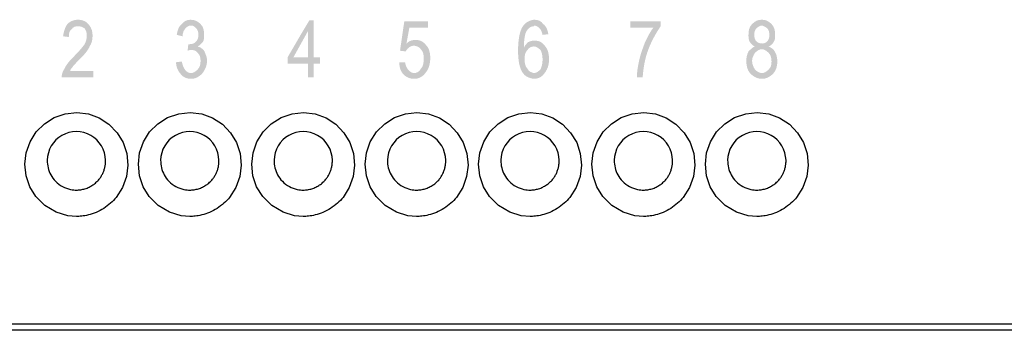
# Model space of a CAD drawing. Extents: x 0.1 to 19.1, y -0.2 to 7.2.
# Drawn here: x 4.2 to 5.5, y 5.5 to 5.9 of the extents above; entities that cross this region are included whole.
import ezdxf

# ---------------------------------------------------------------- set-up
doc = ezdxf.new("R2010")
doc.units = 0
doc.header["$MEASUREMENT"] = 0
doc.layers.get('0').update_dxf_attribs({"color": 3})
doc.layers.add('OBJECT', color=250, linetype='Continuous')

# ---------------------------------------------------------------- blocks, each defined once
blk = doc.blocks.new('front_artwork')
at = {"lineweight": 0}
h = blk.add_hatch(color=7, dxfattribs=at)
edge = h.paths.add_edge_path()
edge.add_spline(control_points=[(118.897, 114.046), (118.897, 114.046), (118.897, 113.817), (118.897, 113.817), (118.897, 113.817), (117.78, 113.817), (117.78, 113.817), (117.78, 113.893), (117.805, 114.021), (117.881, 114.122), (117.932, 114.249), (118.059, 114.402), (118.212, 114.554), (118.415, 114.757), (118.516, 114.884), (118.593, 114.986), (118.643, 115.088), (118.669, 115.189), (118.669, 115.29), (118.669, 115.392), (118.643, 115.469), (118.593, 115.545), (118.516, 115.595), (118.44, 115.621), (118.364, 115.621), (118.262, 115.621), (118.186, 115.595), (118.135, 115.519), (118.059, 115.469), (118.034, 115.367), (118.034, 115.24), (118.034, 115.24), (117.831, 115.265), (117.831, 115.265), (117.856, 115.443), (117.907, 115.595), (117.983, 115.697), (118.085, 115.799), (118.212, 115.849), (118.364, 115.849), (118.542, 115.849), (118.669, 115.773), (118.745, 115.671), (118.847, 115.545), (118.872, 115.418), (118.872, 115.29), (118.872, 115.138), (118.847, 115.037), (118.77, 114.909), (118.72, 114.783), (118.593, 114.63), (118.389, 114.427), (118.262, 114.3), (118.186, 114.224), (118.161, 114.173), (118.135, 114.148), (118.085, 114.097), (118.085, 114.046), (118.085, 114.046), (118.897, 114.046), (118.897, 114.046)], knot_values=[0, 0, 0, 0, 1, 1, 1, 2, 2, 2, 3, 3, 3, 4, 4, 4, 5, 5, 5, 6, 6, 6, 7, 7, 7, 8, 8, 8, 9, 9, 9, 10, 10, 10, 11, 11, 11, 12, 12, 12, 13, 13, 13, 14, 14, 14, 15, 15, 15, 16, 16, 16, 17, 17, 17, 18, 18, 18, 19, 19, 19, 20, 20, 20, 20], degree=3, periodic=0)
h = blk.add_hatch(color=7, dxfattribs=at)
edge = h.paths.add_edge_path()
edge.add_spline(control_points=[(121.818, 114.351), (121.818, 114.351), (122.022, 114.376), (122.022, 114.376), (122.072, 114.122), (122.174, 113.97), (122.352, 113.97), (122.428, 113.97), (122.504, 114.021), (122.58, 114.097), (122.657, 114.173), (122.682, 114.275), (122.682, 114.402), (122.682, 114.529), (122.657, 114.605), (122.58, 114.681), (122.53, 114.757), (122.453, 114.783), (122.352, 114.783), (122.326, 114.783), (122.276, 114.783), (122.225, 114.757), (122.225, 114.757), (122.25, 114.986), (122.25, 114.986), (122.25, 114.986), (122.276, 114.986), (122.276, 114.986), (122.377, 114.986), (122.453, 115.011), (122.504, 115.062), (122.58, 115.138), (122.606, 115.214), (122.606, 115.316), (122.606, 115.418), (122.58, 115.494), (122.53, 115.545), (122.479, 115.595), (122.428, 115.646), (122.352, 115.646), (122.25, 115.646), (122.199, 115.595), (122.149, 115.545), (122.098, 115.494), (122.047, 115.392), (122.047, 115.265), (122.047, 115.265), (121.844, 115.316), (121.844, 115.316), (121.869, 115.494), (121.92, 115.621), (122.022, 115.697), (122.098, 115.799), (122.199, 115.849), (122.326, 115.849), (122.479, 115.849), (122.58, 115.799), (122.682, 115.697), (122.784, 115.595), (122.809, 115.469), (122.809, 115.316), (122.809, 115.214), (122.809, 115.138), (122.758, 115.062), (122.707, 115.011), (122.657, 114.935), (122.58, 114.909), (122.657, 114.884), (122.707, 114.859), (122.758, 114.808), (122.809, 114.783), (122.834, 114.707), (122.86, 114.63), (122.885, 114.579), (122.911, 114.503), (122.911, 114.402), (122.911, 114.224), (122.834, 114.071), (122.733, 113.944), (122.631, 113.843), (122.504, 113.767), (122.352, 113.767), (122.199, 113.767), (122.072, 113.817), (121.996, 113.919), (121.895, 114.021), (121.818, 114.173), (121.818, 114.351)], knot_values=[0, 0, 0, 0, 1, 1, 1, 2, 2, 2, 3, 3, 3, 4, 4, 4, 5, 5, 5, 6, 6, 6, 7, 7, 7, 8, 8, 8, 9, 9, 9, 10, 10, 10, 11, 11, 11, 12, 12, 12, 13, 13, 13, 14, 14, 14, 15, 15, 15, 16, 16, 16, 17, 17, 17, 18, 18, 18, 19, 19, 19, 20, 20, 20, 21, 21, 21, 22, 22, 22, 23, 23, 23, 24, 24, 24, 25, 25, 25, 26, 26, 26, 27, 27, 27, 28, 28, 28, 29, 29, 29, 29], degree=3, periodic=0)
h = blk.add_hatch(color=7, dxfattribs=at)
edge = h.paths.add_edge_path()
edge.add_spline(control_points=[(126.213, 114.3), (126.213, 114.3), (125.755, 114.3), (125.755, 114.3), (125.755, 114.3), (125.755, 114.529), (125.755, 114.529), (125.755, 114.529), (126.213, 115.316), (126.213, 115.316), (126.213, 115.316), (126.213, 114.986), (126.213, 114.986), (126.213, 114.986), (125.959, 114.529), (125.959, 114.529), (125.959, 114.529), (126.213, 114.529), (126.213, 114.529), (126.213, 114.529), (126.213, 114.3), (126.213, 114.3)], knot_values=[0, 0, 0, 0, 1, 1, 1, 2, 2, 2, 3, 3, 3, 4, 4, 4, 5, 5, 5, 6, 6, 6, 7, 7, 7, 7], degree=3, periodic=0)
edge = h.paths.add_edge_path()
edge.add_spline(control_points=[(126.467, 113.817), (126.467, 113.817), (126.467, 114.3), (126.467, 114.3), (126.467, 114.3), (126.213, 114.3), (126.213, 114.3), (126.213, 114.3), (126.213, 114.529), (126.213, 114.529), (126.213, 114.529), (126.467, 114.529), (126.467, 114.529), (126.467, 114.529), (126.467, 115.443), (126.467, 115.443), (126.467, 115.443), (126.213, 114.986), (126.213, 114.986), (126.213, 114.986), (126.213, 115.316), (126.213, 115.316), (126.213, 115.316), (126.517, 115.824), (126.517, 115.824), (126.517, 115.824), (126.67, 115.824), (126.67, 115.824), (126.67, 115.824), (126.67, 114.529), (126.67, 114.529), (126.67, 114.529), (126.898, 114.529), (126.898, 114.529), (126.898, 114.529), (126.898, 114.3), (126.898, 114.3), (126.898, 114.3), (126.67, 114.3), (126.67, 114.3), (126.67, 114.3), (126.67, 113.817), (126.67, 113.817), (126.67, 113.817), (126.467, 113.817), (126.467, 113.817)], knot_values=[0, 0, 0, 0, 1, 1, 1, 2, 2, 2, 3, 3, 3, 4, 4, 4, 5, 5, 5, 6, 6, 6, 7, 7, 7, 8, 8, 8, 9, 9, 9, 10, 10, 10, 11, 11, 11, 12, 12, 12, 13, 13, 13, 14, 14, 14, 15, 15, 15, 15], degree=3, periodic=0)
h = blk.add_hatch(color=7, dxfattribs=at)
edge = h.paths.add_edge_path()
edge.add_spline(control_points=[(129.692, 114.351), (129.692, 114.351), (129.896, 114.351), (129.896, 114.351), (129.921, 114.224), (129.946, 114.148), (130.023, 114.071), (130.073, 114.021), (130.124, 113.97), (130.226, 113.97), (130.302, 113.97), (130.404, 114.021), (130.454, 114.122), (130.531, 114.198), (130.556, 114.325), (130.556, 114.478), (130.556, 114.63), (130.531, 114.732), (130.454, 114.808), (130.404, 114.884), (130.302, 114.935), (130.2, 114.935), (130.15, 114.935), (130.099, 114.909), (130.048, 114.884), (129.997, 114.833), (129.946, 114.808), (129.921, 114.732), (129.921, 114.732), (129.718, 114.757), (129.718, 114.757), (129.718, 114.757), (129.87, 115.799), (129.87, 115.799), (129.87, 115.799), (130.708, 115.799), (130.708, 115.799), (130.708, 115.799), (130.708, 115.57), (130.708, 115.57), (130.708, 115.57), (130.048, 115.57), (130.048, 115.57), (130.048, 115.57), (129.946, 115.011), (129.946, 115.011), (130.048, 115.113), (130.15, 115.138), (130.277, 115.138), (130.404, 115.138), (130.531, 115.088), (130.632, 114.96), (130.734, 114.859), (130.785, 114.707), (130.785, 114.503), (130.785, 114.3), (130.734, 114.122), (130.632, 113.995), (130.531, 113.843), (130.378, 113.767), (130.226, 113.767), (130.073, 113.767), (129.946, 113.817), (129.845, 113.919), (129.743, 114.021), (129.692, 114.173), (129.692, 114.351)], knot_values=[0, 0, 0, 0, 1, 1, 1, 2, 2, 2, 3, 3, 3, 4, 4, 4, 5, 5, 5, 6, 6, 6, 7, 7, 7, 8, 8, 8, 9, 9, 9, 10, 10, 10, 11, 11, 11, 12, 12, 12, 13, 13, 13, 14, 14, 14, 15, 15, 15, 16, 16, 16, 17, 17, 17, 18, 18, 18, 19, 19, 19, 20, 20, 20, 21, 21, 21, 22, 22, 22, 22], degree=3, periodic=0)
h = blk.add_hatch(color=7, dxfattribs=at)
edge = h.paths.add_edge_path()
edge.add_spline(control_points=[(134.442, 115.621), (134.315, 115.621), (134.239, 115.545), (134.163, 115.418), (134.112, 115.29), (134.087, 115.088), (134.087, 114.859), (134.112, 114.935), (134.188, 115.011), (134.239, 115.062), (134.315, 115.088), (134.366, 115.113), (134.442, 115.113), (134.442, 115.113), (134.442, 114.909), (134.442, 114.909), (134.341, 114.909), (134.264, 114.859), (134.214, 114.783), (134.137, 114.707), (134.112, 114.605), (134.112, 114.452), (134.112, 114.325), (134.137, 114.198), (134.214, 114.122), (134.264, 114.021), (134.341, 113.995), (134.442, 113.97), (134.442, 113.97), (134.442, 113.767), (134.442, 113.767), (134.264, 113.792), (134.137, 113.843), (134.036, 113.995), (133.934, 114.148), (133.883, 114.402), (133.883, 114.757), (133.883, 115.138), (133.934, 115.418), (134.036, 115.595), (134.137, 115.748), (134.264, 115.824), (134.442, 115.849), (134.442, 115.849), (134.442, 115.621), (134.442, 115.621)], knot_values=[0, 0, 0, 0, 1, 1, 1, 2, 2, 2, 3, 3, 3, 4, 4, 4, 5, 5, 5, 6, 6, 6, 7, 7, 7, 8, 8, 8, 9, 9, 9, 10, 10, 10, 11, 11, 11, 12, 12, 12, 13, 13, 13, 14, 14, 14, 15, 15, 15, 15], degree=3, periodic=0)
edge = h.paths.add_edge_path()
edge.add_spline(control_points=[(134.442, 115.113), (134.442, 115.113), (134.468, 115.113), (134.468, 115.113), (134.62, 115.113), (134.722, 115.062), (134.823, 114.935), (134.925, 114.833), (134.976, 114.656), (134.976, 114.452), (134.976, 114.325), (134.95, 114.198), (134.899, 114.097), (134.849, 113.995), (134.772, 113.893), (134.696, 113.843), (134.62, 113.792), (134.544, 113.767), (134.442, 113.767), (134.442, 113.767), (134.442, 113.767), (134.442, 113.767), (134.442, 113.767), (134.442, 113.97), (134.442, 113.97), (134.442, 113.97), (134.442, 113.97), (134.442, 113.97), (134.518, 113.97), (134.595, 114.021), (134.671, 114.097), (134.722, 114.198), (134.747, 114.3), (134.747, 114.452), (134.747, 114.579), (134.722, 114.707), (134.671, 114.783), (134.595, 114.859), (134.518, 114.909), (134.442, 114.909), (134.442, 114.909), (134.442, 114.909), (134.442, 114.909), (134.442, 114.909), (134.442, 115.113), (134.442, 115.113)], knot_values=[0, 0, 0, 0, 1, 1, 1, 2, 2, 2, 3, 3, 3, 4, 4, 4, 5, 5, 5, 6, 6, 6, 7, 7, 7, 8, 8, 8, 9, 9, 9, 10, 10, 10, 11, 11, 11, 12, 12, 12, 13, 13, 13, 14, 14, 14, 15, 15, 15, 15], degree=3, periodic=0)
edge = h.paths.add_edge_path()
edge.add_spline(control_points=[(134.95, 115.341), (134.95, 115.341), (134.747, 115.316), (134.747, 115.316), (134.722, 115.418), (134.696, 115.494), (134.645, 115.545), (134.595, 115.595), (134.518, 115.646), (134.442, 115.646), (134.442, 115.646), (134.442, 115.621), (134.442, 115.621), (134.442, 115.621), (134.442, 115.849), (134.442, 115.849), (134.442, 115.849), (134.468, 115.849), (134.468, 115.849), (134.595, 115.849), (134.696, 115.799), (134.772, 115.697), (134.874, 115.621), (134.925, 115.494), (134.95, 115.341), (134.95, 115.341), (134.95, 115.341), (134.95, 115.341)], knot_values=[0, 0, 0, 0, 1, 1, 1, 2, 2, 2, 3, 3, 3, 4, 4, 4, 5, 5, 5, 6, 6, 6, 7, 7, 7, 8, 8, 8, 9, 9, 9, 9], degree=3, periodic=0)
h = blk.add_hatch(color=7, dxfattribs=at)
edge = h.paths.add_edge_path()
edge.add_spline(control_points=[(137.846, 115.57), (137.846, 115.57), (137.846, 115.799), (137.846, 115.799), (137.846, 115.799), (138.913, 115.799), (138.913, 115.799), (138.913, 115.799), (138.913, 115.621), (138.913, 115.621), (138.76, 115.392), (138.608, 115.138), (138.481, 114.808), (138.354, 114.478), (138.303, 114.148), (138.278, 113.817), (138.278, 113.817), (138.074, 113.817), (138.074, 113.817), (138.074, 113.97), (138.1, 114.173), (138.151, 114.402), (138.201, 114.63), (138.278, 114.833), (138.354, 115.037), (138.455, 115.24), (138.532, 115.418), (138.659, 115.57), (138.659, 115.57), (137.846, 115.57), (137.846, 115.57)], knot_values=[0, 0, 0, 0, 1, 1, 1, 2, 2, 2, 3, 3, 3, 4, 4, 4, 5, 5, 5, 6, 6, 6, 7, 7, 7, 8, 8, 8, 9, 9, 9, 10, 10, 10, 10], degree=3, periodic=0)
h = blk.add_hatch(color=7, dxfattribs=at)
edge = h.paths.add_edge_path()
edge.add_spline(control_points=[(142.24, 114.909), (142.164, 114.935), (142.113, 114.986), (142.062, 115.062), (142.011, 115.138), (142.011, 115.214), (142.011, 115.316), (142.011, 115.469), (142.037, 115.595), (142.138, 115.697), (142.24, 115.799), (142.342, 115.849), (142.469, 115.849), (142.469, 115.849), (142.494, 115.849), (142.494, 115.849), (142.494, 115.849), (142.494, 115.646), (142.494, 115.646), (142.494, 115.646), (142.494, 115.646), (142.494, 115.646), (142.418, 115.646), (142.342, 115.595), (142.291, 115.545), (142.24, 115.494), (142.215, 115.418), (142.215, 115.316), (142.215, 115.214), (142.24, 115.138), (142.291, 115.088), (142.342, 115.037), (142.418, 115.011), (142.494, 115.011), (142.494, 115.011), (142.494, 114.808), (142.494, 114.808), (142.469, 114.808), (142.469, 114.808), (142.469, 114.808), (142.392, 114.808), (142.316, 114.757), (142.24, 114.681), (142.189, 114.605), (142.138, 114.503), (142.138, 114.402), (142.138, 114.275), (142.189, 114.173), (142.24, 114.097), (142.316, 114.021), (142.392, 113.97), (142.494, 113.97), (142.494, 113.97), (142.494, 113.767), (142.494, 113.767), (142.316, 113.767), (142.189, 113.843), (142.088, 113.944), (141.986, 114.046), (141.935, 114.198), (141.935, 114.402), (141.935, 114.529), (141.961, 114.63), (142.011, 114.732), (142.088, 114.808), (142.164, 114.884), (142.24, 114.909)], knot_values=[0, 0, 0, 0, 1, 1, 1, 2, 2, 2, 3, 3, 3, 4, 4, 4, 5, 5, 5, 6, 6, 6, 7, 7, 7, 8, 8, 8, 9, 9, 9, 10, 10, 10, 11, 11, 11, 12, 12, 12, 13, 13, 13, 14, 14, 14, 15, 15, 15, 16, 16, 16, 17, 17, 17, 18, 18, 18, 19, 19, 19, 20, 20, 20, 21, 21, 21, 22, 22, 22, 22], degree=3, periodic=0)
edge = h.paths.add_edge_path()
edge.add_spline(control_points=[(142.494, 115.849), (142.621, 115.849), (142.723, 115.799), (142.824, 115.697), (142.926, 115.595), (142.951, 115.469), (142.951, 115.316), (142.951, 115.214), (142.951, 115.138), (142.9, 115.062), (142.85, 114.986), (142.799, 114.935), (142.723, 114.909), (142.824, 114.859), (142.9, 114.808), (142.951, 114.707), (143.002, 114.63), (143.027, 114.503), (143.027, 114.376), (143.027, 114.198), (142.977, 114.046), (142.875, 113.944), (142.773, 113.843), (142.646, 113.767), (142.494, 113.767), (142.494, 113.767), (142.494, 113.767), (142.494, 113.767), (142.494, 113.767), (142.494, 113.97), (142.494, 113.97), (142.494, 113.97), (142.494, 113.97), (142.494, 113.97), (142.57, 113.97), (142.646, 114.021), (142.723, 114.097), (142.799, 114.173), (142.824, 114.249), (142.824, 114.376), (142.824, 114.503), (142.799, 114.605), (142.723, 114.681), (142.646, 114.757), (142.57, 114.808), (142.494, 114.808), (142.494, 114.808), (142.494, 115.011), (142.494, 115.011), (142.494, 115.011), (142.494, 115.011), (142.494, 115.011), (142.57, 115.011), (142.621, 115.037), (142.672, 115.088), (142.723, 115.138), (142.748, 115.214), (142.748, 115.316), (142.748, 115.418), (142.723, 115.494), (142.672, 115.545), (142.621, 115.595), (142.545, 115.621), (142.494, 115.646), (142.494, 115.646), (142.494, 115.849), (142.494, 115.849)], knot_values=[0, 0, 0, 0, 1, 1, 1, 2, 2, 2, 3, 3, 3, 4, 4, 4, 5, 5, 5, 6, 6, 6, 7, 7, 7, 8, 8, 8, 9, 9, 9, 10, 10, 10, 11, 11, 11, 12, 12, 12, 13, 13, 13, 14, 14, 14, 15, 15, 15, 16, 16, 16, 17, 17, 17, 18, 18, 18, 19, 19, 19, 20, 20, 20, 21, 21, 21, 22, 22, 22, 22], degree=3, periodic=0)

msp = doc.modelspace()

# ---------------------------------------------------------------- linework, layer by layer
at = {"layer": 'OBJECT'}
for p, q in [((1.0772, 5.486), (9.4491, 5.486)), ((18.0783, 5.4771), (1.0683, 5.4771))]:
    msp.add_line(p, q, dxfattribs=at)
at = {"layer": 'OBJECT', "flags": 128}
for points in [[(4.2308, 5.6351), (4.2187, 5.6361), (4.2027, 5.6409), (4.187, 5.6503), (4.1745, 5.6625), (4.1661, 5.6763), (4.161, 5.6915), (4.1593, 5.7074), (4.1611, 5.7234), (4.1664, 5.7386), (4.175, 5.7523), (4.1864, 5.7637), (4.2, 5.7723), (4.2153, 5.7775), (4.2313, 5.7793), (4.2474, 5.7773), (4.2625, 5.7717), (4.276, 5.7629), (4.2872, 5.7513), (4.2956, 5.7375), (4.3006, 5.7223), (4.3022, 5.7063), (4.3002, 5.6903), (4.2948, 5.6752), (4.2861, 5.6615)], [(4.3883, 5.6351), (4.3762, 5.6361), (4.3602, 5.6409), (4.3445, 5.6503), (4.332, 5.6625), (4.3236, 5.6763), (4.3185, 5.6915), (4.3168, 5.7074), (4.3186, 5.7234), (4.3239, 5.7386), (4.3325, 5.7523), (4.3439, 5.7637), (4.3575, 5.7723), (4.3728, 5.7775), (4.3888, 5.7793), (4.4049, 5.7773), (4.42, 5.7717), (4.4335, 5.7629), (4.4447, 5.7513), (4.4531, 5.7375), (4.4581, 5.7223), (4.4597, 5.7063), (4.4577, 5.6903), (4.4523, 5.6752), (4.4436, 5.6615)], [(4.5458, 5.6351), (4.5337, 5.6361), (4.5177, 5.6409), (4.502, 5.6503), (4.4895, 5.6625), (4.4811, 5.6763), (4.476, 5.6915), (4.4743, 5.7074), (4.4761, 5.7234), (4.4814, 5.7386), (4.49, 5.7523), (4.5014, 5.7637), (4.515, 5.7723), (4.5303, 5.7775), (4.5463, 5.7793), (4.5624, 5.7773), (4.5775, 5.7717), (4.591, 5.7629), (4.6022, 5.7513), (4.6106, 5.7375), (4.6156, 5.7223), (4.6172, 5.7063), (4.6152, 5.6903), (4.6098, 5.6752), (4.6011, 5.6615)], [(4.7033, 5.6351), (4.6912, 5.6361), (4.6752, 5.6409), (4.6595, 5.6503), (4.647, 5.6625), (4.6386, 5.6763), (4.6335, 5.6915), (4.6318, 5.7074), (4.6336, 5.7234), (4.6389, 5.7386), (4.6475, 5.7523), (4.6589, 5.7637), (4.6725, 5.7723), (4.6878, 5.7775), (4.7038, 5.7793), (4.7199, 5.7773), (4.735, 5.7717), (4.7485, 5.7629), (4.7597, 5.7513), (4.7681, 5.7375), (4.7731, 5.7223), (4.7747, 5.7063), (4.7727, 5.6903), (4.7673, 5.6752), (4.7586, 5.6615)], [(4.8608, 5.6351), (4.8487, 5.6361), (4.8327, 5.6409), (4.817, 5.6503), (4.8045, 5.6625), (4.7961, 5.6763), (4.791, 5.6915), (4.7893, 5.7074), (4.7911, 5.7234), (4.7964, 5.7386), (4.805, 5.7523), (4.8164, 5.7637), (4.83, 5.7723), (4.8453, 5.7775), (4.8613, 5.7793), (4.8774, 5.7773), (4.8925, 5.7717), (4.906, 5.7629), (4.9172, 5.7513), (4.9256, 5.7375), (4.9306, 5.7223), (4.9322, 5.7063), (4.9302, 5.6903), (4.9248, 5.6752), (4.9161, 5.6615)], [(5.0183, 5.6351), (5.0062, 5.6361), (4.9902, 5.6409), (4.9745, 5.6503), (4.962, 5.6625), (4.9536, 5.6763), (4.9485, 5.6915), (4.9468, 5.7074), (4.9486, 5.7234), (4.9539, 5.7386), (4.9625, 5.7523), (4.9739, 5.7637), (4.9875, 5.7723), (5.0028, 5.7775), (5.0188, 5.7793), (5.0349, 5.7773), (5.05, 5.7717), (5.0635, 5.7629), (5.0747, 5.7513), (5.0831, 5.7375), (5.0881, 5.7223), (5.0897, 5.7063), (5.0877, 5.6903), (5.0823, 5.6752), (5.0736, 5.6615)], [(5.1758, 5.6351), (5.1637, 5.6361), (5.1477, 5.6409), (5.132, 5.6503), (5.1195, 5.6625), (5.1111, 5.6763), (5.106, 5.6915), (5.1043, 5.7074), (5.1061, 5.7234), (5.1114, 5.7386), (5.12, 5.7523), (5.1314, 5.7637), (5.145, 5.7723), (5.1603, 5.7775), (5.1763, 5.7793), (5.1924, 5.7773), (5.2075, 5.7717), (5.221, 5.7629), (5.2322, 5.7513), (5.2406, 5.7375), (5.2456, 5.7223), (5.2472, 5.7063), (5.2452, 5.6903), (5.2398, 5.6752), (5.2311, 5.6615)], [(4.2713, 5.7131), (4.2708, 5.7183), (4.2697, 5.7234), (4.268, 5.7283), (4.2656, 5.7329), (4.2626, 5.7373), (4.2592, 5.7412), (4.2552, 5.7446), (4.2508, 5.7475), (4.2461, 5.7498), (4.2411, 5.7515), (4.236, 5.7525), (4.2308, 5.7528), (4.2255, 5.7525), (4.2204, 5.7515), (4.2154, 5.7498), (4.2107, 5.7475), (4.2063, 5.7446), (4.2023, 5.7412), (4.1989, 5.7373), (4.1959, 5.7329), (4.1935, 5.7283), (4.1918, 5.7234), (4.1907, 5.7183), (4.1902, 5.7131)], [(4.4288, 5.7131), (4.4283, 5.7183), (4.4272, 5.7234), (4.4255, 5.7283), (4.4231, 5.7329), (4.4201, 5.7373), (4.4167, 5.7412), (4.4127, 5.7446), (4.4083, 5.7475), (4.4036, 5.7498), (4.3986, 5.7515), (4.3935, 5.7525), (4.3883, 5.7528), (4.383, 5.7525), (4.3779, 5.7515), (4.3729, 5.7498), (4.3682, 5.7475), (4.3638, 5.7446), (4.3598, 5.7412), (4.3564, 5.7373), (4.3534, 5.7329), (4.351, 5.7283), (4.3493, 5.7234), (4.3482, 5.7183), (4.3477, 5.7131)], [(4.5863, 5.7131), (4.5858, 5.7183), (4.5847, 5.7234), (4.583, 5.7283), (4.5806, 5.7329), (4.5776, 5.7373), (4.5742, 5.7412), (4.5702, 5.7446), (4.5658, 5.7475), (4.5611, 5.7498), (4.5561, 5.7515), (4.551, 5.7525), (4.5458, 5.7528), (4.5405, 5.7525), (4.5354, 5.7515), (4.5304, 5.7498), (4.5257, 5.7475), (4.5213, 5.7446), (4.5173, 5.7412), (4.5139, 5.7373), (4.5109, 5.7329), (4.5085, 5.7283), (4.5068, 5.7234), (4.5057, 5.7183), (4.5052, 5.7131)], [(4.7438, 5.7131), (4.7433, 5.7183), (4.7422, 5.7234), (4.7405, 5.7283), (4.7381, 5.7329), (4.7351, 5.7373), (4.7317, 5.7412), (4.7277, 5.7446), (4.7233, 5.7475), (4.7186, 5.7498), (4.7136, 5.7515), (4.7085, 5.7525), (4.7033, 5.7528), (4.698, 5.7525), (4.6929, 5.7515), (4.6879, 5.7498), (4.6832, 5.7475), (4.6788, 5.7446), (4.6748, 5.7412), (4.6714, 5.7373), (4.6684, 5.7329), (4.666, 5.7283), (4.6643, 5.7234), (4.6632, 5.7183), (4.6627, 5.7131)], [(4.9013, 5.7131), (4.9008, 5.7183), (4.8997, 5.7234), (4.898, 5.7283), (4.8956, 5.7329), (4.8926, 5.7373), (4.8892, 5.7412), (4.8852, 5.7446), (4.8808, 5.7475), (4.8761, 5.7498), (4.8711, 5.7515), (4.866, 5.7525), (4.8608, 5.7528), (4.8555, 5.7525), (4.8504, 5.7515), (4.8454, 5.7498), (4.8407, 5.7475), (4.8363, 5.7446), (4.8323, 5.7412), (4.8289, 5.7373), (4.8259, 5.7329), (4.8235, 5.7283), (4.8218, 5.7234), (4.8207, 5.7183), (4.8202, 5.7131)], [(5.0588, 5.7131), (5.0583, 5.7183), (5.0572, 5.7234), (5.0555, 5.7283), (5.0531, 5.7329), (5.0501, 5.7373), (5.0467, 5.7412), (5.0427, 5.7446), (5.0383, 5.7475), (5.0336, 5.7498), (5.0286, 5.7515), (5.0235, 5.7525), (5.0183, 5.7528), (5.013, 5.7525), (5.0079, 5.7515), (5.0029, 5.7498), (4.9982, 5.7475), (4.9938, 5.7446), (4.9898, 5.7412), (4.9864, 5.7373), (4.9834, 5.7329), (4.981, 5.7283), (4.9793, 5.7234), (4.9782, 5.7183), (4.9777, 5.7131)], [(5.2163, 5.7131), (5.2158, 5.7183), (5.2147, 5.7234), (5.213, 5.7283), (5.2106, 5.7329), (5.2076, 5.7373), (5.2042, 5.7412), (5.2002, 5.7446), (5.1958, 5.7475), (5.1911, 5.7498), (5.1861, 5.7515), (5.181, 5.7525), (5.1758, 5.7528), (5.1705, 5.7525), (5.1654, 5.7515), (5.1604, 5.7498), (5.1557, 5.7475), (5.1513, 5.7446), (5.1473, 5.7412), (5.1439, 5.7373), (5.1409, 5.7329), (5.1385, 5.7283), (5.1368, 5.7234), (5.1357, 5.7183), (5.1352, 5.7131)], [(4.1902, 5.7131), (4.1903, 5.7104), (4.1905, 5.7078), (4.1909, 5.7051), (4.1914, 5.7025), (4.1921, 5.7), (4.193, 5.6974), (4.194, 5.695), (4.1952, 5.6926), (4.1966, 5.6903), (4.1981, 5.6881), (4.1999, 5.6859), (4.2018, 5.6838), (4.204, 5.6818), (4.2064, 5.6799), (4.2089, 5.6782), (4.2115, 5.6766), (4.2142, 5.6752), (4.217, 5.6741), (4.2197, 5.6732), (4.2224, 5.6725), (4.2248, 5.6721), (4.227, 5.6718), (4.2289, 5.6717), (4.2308, 5.6717)], [(4.2623, 5.6868), (4.2631, 5.6877), (4.2638, 5.6887), (4.2645, 5.6897), (4.2651, 5.6907), (4.2657, 5.6917), (4.2663, 5.6927), (4.2669, 5.6938), (4.2674, 5.6948), (4.2679, 5.6959), (4.2683, 5.697), (4.2687, 5.6981), (4.2691, 5.6992), (4.2695, 5.7003), (4.2698, 5.7014), (4.2701, 5.7026), (4.2704, 5.7037), (4.2706, 5.7049), (4.2708, 5.706), (4.271, 5.7072), (4.2711, 5.7084), (4.2712, 5.7095), (4.2713, 5.7107), (4.2713, 5.7119), (4.2713, 5.7131)], [(4.3477, 5.7131), (4.3478, 5.7104), (4.348, 5.7078), (4.3484, 5.7051), (4.3489, 5.7025), (4.3496, 5.7), (4.3505, 5.6974), (4.3515, 5.695), (4.3527, 5.6926), (4.3541, 5.6903), (4.3556, 5.6881), (4.3574, 5.6859), (4.3593, 5.6838), (4.3615, 5.6818), (4.3639, 5.6799), (4.3664, 5.6782), (4.369, 5.6766), (4.3717, 5.6752), (4.3745, 5.6741), (4.3772, 5.6732), (4.3799, 5.6725), (4.3823, 5.6721), (4.3845, 5.6718), (4.3864, 5.6717), (4.3883, 5.6717)], [(4.4198, 5.6868), (4.4206, 5.6877), (4.4213, 5.6887), (4.422, 5.6897), (4.4226, 5.6907), (4.4232, 5.6917), (4.4238, 5.6927), (4.4244, 5.6938), (4.4249, 5.6948), (4.4254, 5.6959), (4.4258, 5.697), (4.4262, 5.6981), (4.4266, 5.6992), (4.427, 5.7003), (4.4273, 5.7014), (4.4276, 5.7026), (4.4279, 5.7037), (4.4281, 5.7049), (4.4283, 5.706), (4.4285, 5.7072), (4.4286, 5.7084), (4.4287, 5.7095), (4.4288, 5.7107), (4.4288, 5.7119), (4.4288, 5.7131)], [(4.5052, 5.7131), (4.5053, 5.7104), (4.5055, 5.7078), (4.5059, 5.7051), (4.5064, 5.7025), (4.5071, 5.7), (4.508, 5.6974), (4.509, 5.695), (4.5102, 5.6926), (4.5116, 5.6903), (4.5131, 5.6881), (4.5149, 5.6859), (4.5168, 5.6838), (4.519, 5.6818), (4.5214, 5.6799), (4.5239, 5.6782), (4.5265, 5.6766), (4.5292, 5.6752), (4.532, 5.6741), (4.5347, 5.6732), (4.5374, 5.6725), (4.5398, 5.6721), (4.542, 5.6718), (4.5439, 5.6717), (4.5458, 5.6717)], [(4.5773, 5.6868), (4.5781, 5.6877), (4.5788, 5.6887), (4.5795, 5.6897), (4.5801, 5.6907), (4.5807, 5.6917), (4.5813, 5.6927), (4.5819, 5.6938), (4.5824, 5.6948), (4.5829, 5.6959), (4.5833, 5.697), (4.5837, 5.6981), (4.5841, 5.6992), (4.5845, 5.7003), (4.5848, 5.7014), (4.5851, 5.7026), (4.5854, 5.7037), (4.5856, 5.7049), (4.5858, 5.706), (4.586, 5.7072), (4.5861, 5.7084), (4.5862, 5.7095), (4.5863, 5.7107), (4.5863, 5.7119), (4.5863, 5.7131)], [(4.6627, 5.7131), (4.6628, 5.7104), (4.663, 5.7078), (4.6634, 5.7051), (4.6639, 5.7025), (4.6646, 5.7), (4.6655, 5.6974), (4.6665, 5.695), (4.6677, 5.6926), (4.6691, 5.6903), (4.6706, 5.6881), (4.6724, 5.6859), (4.6743, 5.6838), (4.6765, 5.6818), (4.6789, 5.6799), (4.6814, 5.6782), (4.684, 5.6766), (4.6867, 5.6752), (4.6895, 5.6741), (4.6922, 5.6732), (4.6949, 5.6725), (4.6973, 5.6721), (4.6995, 5.6718), (4.7014, 5.6717), (4.7033, 5.6717)], [(4.7348, 5.6868), (4.7356, 5.6877), (4.7363, 5.6887), (4.737, 5.6897), (4.7376, 5.6907), (4.7382, 5.6917), (4.7388, 5.6927), (4.7394, 5.6938), (4.7399, 5.6948), (4.7404, 5.6959), (4.7408, 5.697), (4.7412, 5.6981), (4.7416, 5.6992), (4.742, 5.7003), (4.7423, 5.7014), (4.7426, 5.7026), (4.7429, 5.7037), (4.7431, 5.7049), (4.7433, 5.706), (4.7435, 5.7072), (4.7436, 5.7084), (4.7437, 5.7095), (4.7438, 5.7107), (4.7438, 5.7119), (4.7438, 5.7131)], [(4.8202, 5.7131), (4.8203, 5.7104), (4.8205, 5.7078), (4.8209, 5.7051), (4.8214, 5.7025), (4.8221, 5.7), (4.823, 5.6974), (4.824, 5.695), (4.8252, 5.6926), (4.8266, 5.6903), (4.8281, 5.6881), (4.8299, 5.6859), (4.8318, 5.6838), (4.834, 5.6818), (4.8364, 5.6799), (4.8389, 5.6782), (4.8415, 5.6766), (4.8442, 5.6752), (4.847, 5.6741), (4.8497, 5.6732), (4.8524, 5.6725), (4.8548, 5.6721), (4.857, 5.6718), (4.8589, 5.6717), (4.8608, 5.6717)], [(4.8923, 5.6868), (4.8931, 5.6877), (4.8938, 5.6887), (4.8945, 5.6897), (4.8951, 5.6907), (4.8957, 5.6917), (4.8963, 5.6927), (4.8969, 5.6938), (4.8974, 5.6948), (4.8979, 5.6959), (4.8983, 5.697), (4.8987, 5.6981), (4.8991, 5.6992), (4.8995, 5.7003), (4.8998, 5.7014), (4.9001, 5.7026), (4.9004, 5.7037), (4.9006, 5.7049), (4.9008, 5.706), (4.901, 5.7072), (4.9011, 5.7084), (4.9012, 5.7095), (4.9013, 5.7107), (4.9013, 5.7119), (4.9013, 5.7131)], [(4.9777, 5.7131), (4.9778, 5.7104), (4.978, 5.7078), (4.9784, 5.7051), (4.9789, 5.7025), (4.9796, 5.7), (4.9805, 5.6974), (4.9815, 5.695), (4.9827, 5.6926), (4.9841, 5.6903), (4.9856, 5.6881), (4.9874, 5.6859), (4.9893, 5.6838), (4.9915, 5.6818), (4.9939, 5.6799), (4.9964, 5.6782), (4.999, 5.6766), (5.0017, 5.6752), (5.0045, 5.6741), (5.0072, 5.6732), (5.0099, 5.6725), (5.0123, 5.6721), (5.0145, 5.6718), (5.0164, 5.6717), (5.0183, 5.6717)], [(5.0498, 5.6868), (5.0506, 5.6877), (5.0513, 5.6887), (5.052, 5.6897), (5.0526, 5.6907), (5.0532, 5.6917), (5.0538, 5.6927), (5.0544, 5.6938), (5.0549, 5.6948), (5.0554, 5.6959), (5.0558, 5.697), (5.0562, 5.6981), (5.0566, 5.6992), (5.057, 5.7003), (5.0573, 5.7014), (5.0576, 5.7026), (5.0579, 5.7037), (5.0581, 5.7049), (5.0583, 5.706), (5.0585, 5.7072), (5.0586, 5.7084), (5.0587, 5.7095), (5.0588, 5.7107), (5.0588, 5.7119), (5.0588, 5.7131)], [(5.1352, 5.7131), (5.1353, 5.7104), (5.1355, 5.7078), (5.1359, 5.7051), (5.1364, 5.7025), (5.1371, 5.7), (5.138, 5.6974), (5.139, 5.695), (5.1402, 5.6926), (5.1416, 5.6903), (5.1431, 5.6881), (5.1449, 5.6859), (5.1468, 5.6838), (5.149, 5.6818), (5.1514, 5.6799), (5.1539, 5.6782), (5.1565, 5.6766), (5.1592, 5.6752), (5.162, 5.6741), (5.1647, 5.6732), (5.1674, 5.6725), (5.1698, 5.6721), (5.172, 5.6718), (5.1739, 5.6717), (5.1758, 5.6717)], [(5.2073, 5.6868), (5.2081, 5.6877), (5.2088, 5.6887), (5.2095, 5.6897), (5.2101, 5.6907), (5.2107, 5.6917), (5.2113, 5.6927), (5.2119, 5.6938), (5.2124, 5.6948), (5.2129, 5.6959), (5.2133, 5.697), (5.2137, 5.6981), (5.2141, 5.6992), (5.2145, 5.7003), (5.2148, 5.7014), (5.2151, 5.7026), (5.2154, 5.7037), (5.2156, 5.7049), (5.2158, 5.706), (5.216, 5.7072), (5.2161, 5.7084), (5.2162, 5.7095), (5.2163, 5.7107), (5.2163, 5.7119), (5.2163, 5.7131)], [(4.2308, 5.6717), (4.2323, 5.6717), (4.2338, 5.6718), (4.2353, 5.6719), (4.2368, 5.6721), (4.2383, 5.6724), (4.2398, 5.6727), (4.2413, 5.673), (4.2427, 5.6735), (4.2442, 5.6739), (4.2456, 5.6745), (4.247, 5.6751), (4.2484, 5.6757), (4.2497, 5.6764), (4.251, 5.6771), (4.2523, 5.6779), (4.2536, 5.6787), (4.2548, 5.6796), (4.256, 5.6805), (4.2571, 5.6814), (4.2582, 5.6824), (4.2593, 5.6835), (4.2604, 5.6845), (4.2614, 5.6856), (4.2623, 5.6868)], [(4.3883, 5.6717), (4.3898, 5.6717), (4.3913, 5.6718), (4.3928, 5.6719), (4.3943, 5.6721), (4.3958, 5.6724), (4.3973, 5.6727), (4.3988, 5.673), (4.4002, 5.6735), (4.4017, 5.6739), (4.4031, 5.6745), (4.4045, 5.6751), (4.4059, 5.6757), (4.4072, 5.6764), (4.4085, 5.6771), (4.4098, 5.6779), (4.4111, 5.6787), (4.4123, 5.6796), (4.4135, 5.6805), (4.4146, 5.6814), (4.4157, 5.6824), (4.4168, 5.6835), (4.4179, 5.6845), (4.4189, 5.6856), (4.4198, 5.6868)], [(4.5458, 5.6717), (4.5473, 5.6717), (4.5488, 5.6718), (4.5503, 5.6719), (4.5518, 5.6721), (4.5533, 5.6724), (4.5548, 5.6727), (4.5563, 5.673), (4.5577, 5.6735), (4.5592, 5.6739), (4.5606, 5.6745), (4.562, 5.6751), (4.5634, 5.6757), (4.5647, 5.6764), (4.566, 5.6771), (4.5673, 5.6779), (4.5686, 5.6787), (4.5698, 5.6796), (4.571, 5.6805), (4.5721, 5.6814), (4.5732, 5.6824), (4.5743, 5.6835), (4.5754, 5.6845), (4.5764, 5.6856), (4.5773, 5.6868)], [(4.7033, 5.6717), (4.7048, 5.6717), (4.7063, 5.6718), (4.7078, 5.6719), (4.7093, 5.6721), (4.7108, 5.6724), (4.7123, 5.6727), (4.7138, 5.673), (4.7152, 5.6735), (4.7167, 5.6739), (4.7181, 5.6745), (4.7195, 5.6751), (4.7209, 5.6757), (4.7222, 5.6764), (4.7235, 5.6771), (4.7248, 5.6779), (4.7261, 5.6787), (4.7273, 5.6796), (4.7285, 5.6805), (4.7296, 5.6814), (4.7307, 5.6824), (4.7318, 5.6835), (4.7329, 5.6845), (4.7339, 5.6856), (4.7348, 5.6868)], [(4.8608, 5.6717), (4.8623, 5.6717), (4.8638, 5.6718), (4.8653, 5.6719), (4.8668, 5.6721), (4.8683, 5.6724), (4.8698, 5.6727), (4.8713, 5.673), (4.8727, 5.6735), (4.8742, 5.6739), (4.8756, 5.6745), (4.877, 5.6751), (4.8784, 5.6757), (4.8797, 5.6764), (4.881, 5.6771), (4.8823, 5.6779), (4.8836, 5.6787), (4.8848, 5.6796), (4.886, 5.6805), (4.8871, 5.6814), (4.8882, 5.6824), (4.8893, 5.6835), (4.8904, 5.6845), (4.8914, 5.6856), (4.8923, 5.6868)], [(5.0183, 5.6717), (5.0198, 5.6717), (5.0213, 5.6718), (5.0228, 5.6719), (5.0243, 5.6721), (5.0258, 5.6724), (5.0273, 5.6727), (5.0288, 5.673), (5.0302, 5.6735), (5.0317, 5.6739), (5.0331, 5.6745), (5.0345, 5.6751), (5.0359, 5.6757), (5.0372, 5.6764), (5.0385, 5.6771), (5.0398, 5.6779), (5.0411, 5.6787), (5.0423, 5.6796), (5.0435, 5.6805), (5.0446, 5.6814), (5.0457, 5.6824), (5.0468, 5.6835), (5.0479, 5.6845), (5.0489, 5.6856), (5.0498, 5.6868)], [(5.1758, 5.6717), (5.1773, 5.6717), (5.1788, 5.6718), (5.1803, 5.6719), (5.1818, 5.6721), (5.1833, 5.6724), (5.1848, 5.6727), (5.1863, 5.673), (5.1877, 5.6735), (5.1892, 5.6739), (5.1906, 5.6745), (5.192, 5.6751), (5.1934, 5.6757), (5.1947, 5.6764), (5.196, 5.6771), (5.1973, 5.6779), (5.1986, 5.6787), (5.1998, 5.6796), (5.201, 5.6805), (5.2021, 5.6814), (5.2032, 5.6824), (5.2043, 5.6835), (5.2054, 5.6845), (5.2064, 5.6856), (5.2073, 5.6868)], [(4.2861, 5.6615), (4.2843, 5.6594), (4.2824, 5.6574), (4.2804, 5.6553), (4.2782, 5.6534), (4.276, 5.6514), (4.2736, 5.6496), (4.2712, 5.6478), (4.2687, 5.6462), (4.2662, 5.6446), (4.2636, 5.6431), (4.2609, 5.6418), (4.2582, 5.6406), (4.2555, 5.6395), (4.2528, 5.6386), (4.2501, 5.6378), (4.2475, 5.6371), (4.2449, 5.6365), (4.2425, 5.6361), (4.2403, 5.6357), (4.2382, 5.6354), (4.2362, 5.6353), (4.2343, 5.6351), (4.2325, 5.6351), (4.2308, 5.6351)], [(4.4436, 5.6615), (4.4418, 5.6594), (4.4399, 5.6574), (4.4379, 5.6553), (4.4357, 5.6534), (4.4335, 5.6514), (4.4311, 5.6496), (4.4287, 5.6478), (4.4262, 5.6462), (4.4237, 5.6446), (4.4211, 5.6431), (4.4184, 5.6418), (4.4157, 5.6406), (4.413, 5.6395), (4.4103, 5.6386), (4.4076, 5.6378), (4.405, 5.6371), (4.4024, 5.6365), (4.4001, 5.6361), (4.3978, 5.6357), (4.3957, 5.6354), (4.3937, 5.6353), (4.3918, 5.6351), (4.39, 5.6351), (4.3883, 5.6351)], [(4.6011, 5.6615), (4.5993, 5.6594), (4.5974, 5.6574), (4.5954, 5.6553), (4.5932, 5.6534), (4.591, 5.6514), (4.5886, 5.6496), (4.5862, 5.6478), (4.5837, 5.6462), (4.5812, 5.6446), (4.5786, 5.6431), (4.5759, 5.6418), (4.5732, 5.6406), (4.5705, 5.6395), (4.5678, 5.6386), (4.5651, 5.6378), (4.5625, 5.6371), (4.5599, 5.6365), (4.5576, 5.6361), (4.5553, 5.6357), (4.5532, 5.6354), (4.5512, 5.6353), (4.5493, 5.6351), (4.5475, 5.6351), (4.5458, 5.6351)], [(4.7586, 5.6615), (4.7568, 5.6594), (4.7549, 5.6574), (4.7529, 5.6553), (4.7507, 5.6534), (4.7485, 5.6514), (4.7461, 5.6496), (4.7437, 5.6478), (4.7412, 5.6462), (4.7387, 5.6446), (4.7361, 5.6431), (4.7334, 5.6418), (4.7307, 5.6406), (4.728, 5.6395), (4.7253, 5.6386), (4.7226, 5.6378), (4.72, 5.6371), (4.7174, 5.6365), (4.715, 5.6361), (4.7128, 5.6357), (4.7107, 5.6354), (4.7087, 5.6353), (4.7068, 5.6351), (4.705, 5.6351), (4.7033, 5.6351)], [(4.9161, 5.6615), (4.9143, 5.6594), (4.9124, 5.6574), (4.9104, 5.6553), (4.9082, 5.6534), (4.906, 5.6514), (4.9036, 5.6496), (4.9012, 5.6478), (4.8987, 5.6462), (4.8962, 5.6446), (4.8936, 5.6431), (4.8909, 5.6418), (4.8882, 5.6406), (4.8855, 5.6395), (4.8828, 5.6386), (4.8801, 5.6378), (4.8775, 5.6371), (4.8749, 5.6365), (4.8725, 5.6361), (4.8703, 5.6357), (4.8682, 5.6354), (4.8662, 5.6353), (4.8643, 5.6351), (4.8625, 5.6351), (4.8608, 5.6351)], [(5.0736, 5.6615), (5.0718, 5.6594), (5.0699, 5.6574), (5.0679, 5.6553), (5.0657, 5.6534), (5.0635, 5.6514), (5.0611, 5.6496), (5.0587, 5.6478), (5.0562, 5.6462), (5.0537, 5.6446), (5.0511, 5.6431), (5.0484, 5.6418), (5.0457, 5.6406), (5.043, 5.6395), (5.0403, 5.6386), (5.0376, 5.6378), (5.035, 5.6371), (5.0324, 5.6365), (5.03, 5.6361), (5.0278, 5.6357), (5.0257, 5.6354), (5.0237, 5.6353), (5.0218, 5.6351), (5.02, 5.6351), (5.0183, 5.6351)], [(5.2311, 5.6615), (5.2293, 5.6594), (5.2274, 5.6574), (5.2254, 5.6553), (5.2232, 5.6534), (5.221, 5.6514), (5.2186, 5.6496), (5.2162, 5.6478), (5.2137, 5.6462), (5.2112, 5.6446), (5.2086, 5.6431), (5.2059, 5.6418), (5.2032, 5.6406), (5.2005, 5.6395), (5.1978, 5.6386), (5.1951, 5.6378), (5.1925, 5.6371), (5.1899, 5.6365), (5.1875, 5.6361), (5.1853, 5.6357), (5.1832, 5.6354), (5.1812, 5.6353), (5.1793, 5.6351), (5.1775, 5.6351), (5.1758, 5.6351)]]:
    msp.add_lwpolyline(points, dxfattribs=at)

# ---------------------------------------------------------------- block references
at = {"linetype": 'Continuous', "lineweight": 0, "xscale": 0.03937014625636026, "yscale": 0.03937014625636071, "zscale": 0.03937014625636029}
msp.add_blockref('front_artwork', (-0.4268, 1.347), dxfattribs=at)

doc.saveas('drawing.dxf')
